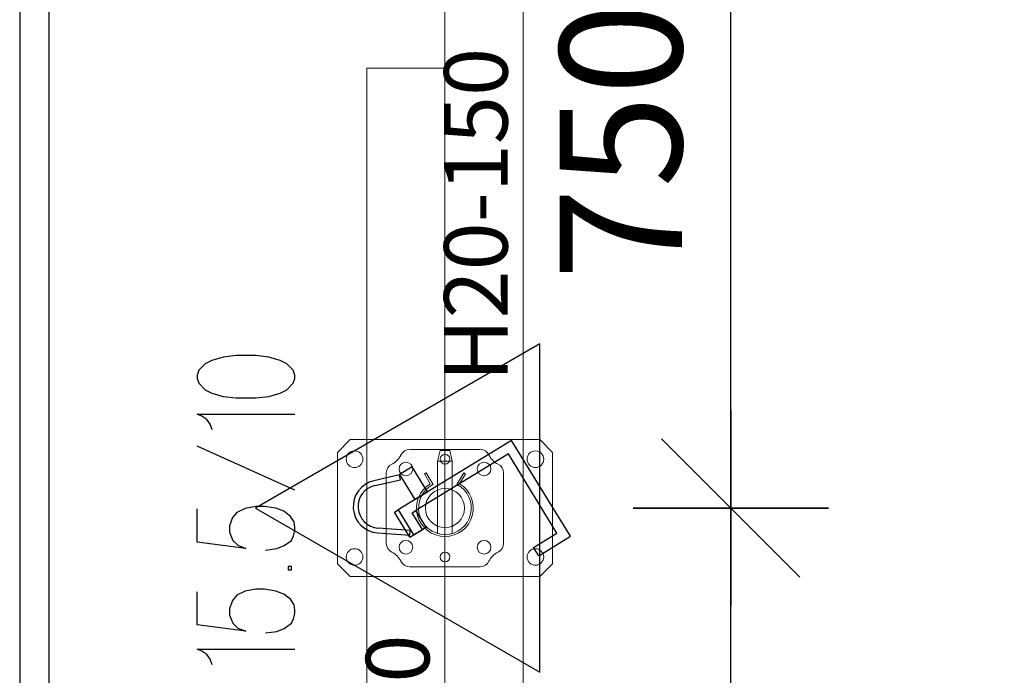
# Model space of a CAD drawing. Units: millimetres. Extents: x -24520 to 23229, y -22203 to 28071.
# Drawn here: x 10706 to 11713, y -14310 to -13640 of the extents above; entities that cross this region are included whole.
import ezdxf
from ezdxf.enums import TextEntityAlignment as Align

# ---------------------------------------------------------------- set-up
doc = ezdxf.new("R2010")
doc.units = ezdxf.units.MM
for name, color, linetype in [('A_Mauerwerk', 1, 'Continuous'), ('Deckenelementierung', 251, 'Continuous'), ('H_20_05_Bemaßung', 7, 'Continuous'), ('H_30_01_Basic', 7, 'Continuous'), ('H_30_01_Basic_S', 7, 'Continuous'), ('H_30_03_Symbol_A', 7, 'Continuous'), ('H_30_05_Sticker', 7, 'Continuous'), ('H_40_10_Wand', 7, 'Continuous'), ('H_60_290_T01_S01_Draufsicht', 7, 'Continuous'), ('Symbole', 251, 'Continuous')]:
    doc.layers.add(name, color=color, linetype=linetype)
doc.layers.add('H_50_240_T01_S01_BelagträgerZüge', color=7, linetype='Continuous', lineweight=15, plot=False)
for name, color, linetype, lineweight in [('H_60_230_T01_S01_Belagträger', 7, 'Continuous', 15), ('H_60_250_T01_S01_Stützen', 7, 'Continuous', 15), ('H_60_260_T01_S01_Zubehör', 7, 'Continuous', 15)]:
    doc.layers.add(name, color=color, linetype=linetype, lineweight=lineweight)
doc.styles.add('H_Dimension', font='isocp.shx')
doc.styles.add('H_Sticker', font='isocp.shx')
doc.dimstyles.new('HCAD', dxfattribs={"dimscale": 0, "dimtxt": 2.5, "dimasz": 1, "dimexe": 2, "dimexo": 0, "dimgap": 1, "dimtad": 1, "dimdec": 0, "dimzin": 1, "dimdsep": 46, "dimtxsty": 'H_Dimension', "dimblk": 'HCAD_Arrow', "dimcen": 0, "dimdle": 2, "dimazin": 0, "dimtfac": 1, "dimtdec": 0, "dimtix": 1, "dimtmove": 1, "dimatfit": 2, "dimfxl": 2, "dimfxlon": 1, "dimtfill": 1, "dimtolj": 1, "dimarcsym": 0})

# ---------------------------------------------------------------- blocks, each defined once
blk = doc.blocks.new('KG Grundriss')
at = {"layer": 'A_Mauerwerk', "color": 7}
blk.add_line((-1505, 915), (-1505, 3015), dxfattribs=at)
blk = doc.blocks.new('HDE_P_581750_P')
at = {"layer": 'H_30_01_Basic_S', "color": 0, "lineweight": -2}
blk.add_lwpolyline([(0, -40), (1500, -40), (1500, 40), (0, 40)], close=True, dxfattribs=at)
at = {"layer": 'H_30_05_Sticker', "color": 0, "style": 'H_Sticker', "flags": 8}
blk.add_attdef('TEXT', text='', height=65, dxfattribs=at).set_placement((750, 0), align=Align.MIDDLE)
blk = doc.blocks.new('HDE_P_601400_P')
at = {"layer": 'H_30_01_Basic_S', "color": 0, "linetype": 'ByBlock', "lineweight": -2}
for p, q in [((-36, 60), (36, 60)), ((-60, -36), (-60, 36)), ((60, 36), (60, -36)), ((36, -60), (-36, -60))]:
    blk.add_line(p, q, dxfattribs=at)
for centre, radius in [((-40, 40), 7), ((40, 40), 7), ((0, 0), 20), ((-50, 0), 5), ((50, 0), 5), ((-40, -40), 7), ((40, -40), 7)]:
    blk.add_circle(centre, radius, dxfattribs=at)
for centre, radius, start, end in [((-63, 63), 20, 295.6793, 334.3207), ((-36, 50), 10, 90, 154.3207), ((36, 50), 10, 25.6793, 90), ((63, 63), 20, 205.6793, 244.3207), ((-50, 36), 10, 115.6793, 180), ((50, 36), 10, 0, 64.3207), ((-50, -36), 10, 180, 244.3207), ((50, -36), 10, 295.6793, 0), ((-63, -63), 20, 25.6793, 64.3207), ((63, -63), 20, 115.6793, 154.3207), ((-36, -50), 10, 205.6793, 270), ((36, -50), 10, 270, 334.3207)]:
    blk.add_arc(centre, radius, start, end, dxfattribs=at)
blk = doc.blocks.new('D587377kralle')
at = {"layer": 'H_30_01_Basic_S', "color": 0}
for p, q in [((-39.2, 125.5), (-94.1, 24.4)), ((-5.8, 107.4), (-39.2, 125.5)), ((-35.2, 111.9), (-80.5, 28.5)), ((-10.6, 98.6), (-35.2, 111.9)), ((-5.8, 107.4), (-10.6, 98.6)), ((-94.1, 24.4), (25.4, -40.5)), ((-80.5, 28.5), (17, -24.5)), ((26.5, -6.9), (17, -24.5)), ((30.5, -9.1), (21, -26.7)), ((39.7, -14.1), (26.5, -6.9)), ((43.7, -16.2), (30.5, -9.1)), ((25.4, -40.5), (39.7, -14.1)), ((43.7, -16.2), (29.4, -42.6)), ((42.1, -17.2), (37.6, -19.4)), ((37.6, -19.4), (51.9, -49.1)), ((56.4, -46.9), (42.1, -17.2)), ((-5.3, -23.8), (-19.7, -50.1)), ((7.8, -30.9), (-5.3, -23.8)), ((21, -26.7), (17, -24.5)), ((-6.5, -57.3), (7.8, -30.9)), ((-19.7, -50.1), (-6.5, -57.3)), ((29.4, -42.6), (25.4, -40.5)), ((-2.4, -53.9), (-6, -57.3)), ((-6, -57.3), (12.3, -77.1)), ((16, -73.7), (-2.4, -53.9))]:
    blk.add_line(p, q, dxfattribs=at)
for radius in [27, 22]:
    blk.add_arc((32.1, -58.7), radius, 222.8475, 25.8475, dxfattribs=at)
blk = doc.blocks.new('HDE_P_587377_P')
at = {"layer": 'H_30_03_Symbol_A', "color": 0}
blk.add_lwpolyline([(193.8, 0), (-96.9, 167.9), (-96.9, -167.9)], close=True, dxfattribs=at)
at = {"layer": 'H_30_03_Symbol_A', "color": 0, "rotation": 59.98728011336203}
blk.add_blockref('D587377kralle', (0, 0), dxfattribs=at)
blk = doc.blocks.new('HDE_P_417565_P')
at = {"layer": 'H_30_01_Basic', "color": 0, "lineweight": -2}
for p, q in [((-110, 57), (-97, 70)), ((97, 70), (-97, 70)), ((110, 57), (97, 70)), ((-110, 57), (-110, -57)), ((110, -57), (110, 57)), ((-97, -70), (-110, -57)), ((110, -57), (97, -70)), ((-97, -70), (97, -70))]:
    blk.add_line(p, q, dxfattribs=at)
for centre in [(-92.5, 50), (92.5, 50), (-92.5, -50), (92.5, -50)]:
    blk.add_circle(centre, 8.5, dxfattribs=at)
blk = doc.blocks.new('HDE_P_470804_P')
at = {"layer": 'H_30_01_Basic', "color": 0, "lineweight": -2, "ltscale": 0.1}
for p, q in [((-2.8, 26.9), (-7.5, 26)), ((2.8, 26.9), (7.5, 26)), ((-15, -24.8), (-21, -35.2)), ((-12.3, -24.1), (-19.3, -36.2)), ((12.2, -24.1), (19.3, -36.2)), ((15, -24.8), (21, -35.2)), ((-21, -35.2), (-19.3, -36.2)), ((21, -35.2), (19.3, -36.2))]:
    blk.add_line(p, q, dxfattribs=at)
at = {"layer": 'H_30_01_Basic', "color": 0, "lineweight": -2}
for p, q in [((-7.5, 26), (-7.5, -48)), ((7.5, -48), (7.5, 26)), ((-7.5, -48), (-5, -59)), ((-7.5, -48), (7.5, -48)), ((7.5, -48), (5, -59)), ((-5, -59), (5, -59))]:
    blk.add_line(p, q, dxfattribs=at)
at = {"layer": 'H_30_01_Basic', "color": 0, "lineweight": -2, "ltscale": 0.1}
for radius, start, end in [(29, 301.14, 238.8126), (27, 296.9754, 242.9702)]:
    blk.add_arc((0, 0), radius, start, end, dxfattribs=at)
blk = doc.blocks.new('h1055521838')
at = {"layer": 'H_60_230_T01_S01_Belagträger'}
ref = blk.add_blockref('HDE_P_581750_P', (0, 40, 2780), dxfattribs=at)
ref.add_attrib('TEXT', 'H20-150', dxfattribs={"layer": 'H_30_05_Sticker', "color": 0, "height": 65, "style": 'H_Sticker'}).set_placement((750, 40, 2780), align=Align.MIDDLE)
ref = blk.add_blockref('HDE_P_581750_P', (600, -40, 2780), dxfattribs=at)
ref.add_attrib('TEXT', 'H20-150', dxfattribs={"layer": 'H_30_05_Sticker', "color": 0, "height": 65, "style": 'H_Sticker'}).set_placement((1350, -40, 2780), align=Align.MIDDLE)
at = {"layer": 'H_60_250_T01_S01_Stützen'}
blk.add_blockref('HDE_P_601400_P', (1050, 0), dxfattribs=at)
at = {"layer": 'H_60_260_T01_S01_Zubehör', "rotation": 90.00000000000001}
for name, p in [('HDE_P_587377_P', (1050, 0)), ('HDE_P_417565_P', (1050, 0, 2580)), ('HDE_P_470804_P', (1050, 0, 2440))]:
    blk.add_blockref(name, p, dxfattribs=at)
blk = doc.blocks.new('HCAD_Arrow')
for p, q in [((0, -2), (0, 2)), ((-1.414, -1.414), (1.414, 1.414)), ((-2, 0), (2, 0))]:
    blk.add_line(p, q)
blk = doc.blocks.new('*D400')
at = {"layer": 'Defpoints', "color": 0, "transparency": 16777216}
for p in [(10946.9, -14139.2), (11433.2, -14139.2), (11695.1, -14889.2, -2780)]:
    blk.add_point(p, dxfattribs=at)
at = {"layer": 'H_20_05_Bemaßung', "color": 0, "lineweight": -2, "transparency": 16777216}
for p, q in [((11333.2, -14139.2), (11533.2, -14139.2)), ((11433.2, -14839.2), (11433.2, -14189.2)), ((11359, -14889.2), (11333.2, -14889.2))]:
    blk.add_line(p, q, dxfattribs=at)
at = {"layer": 'H_20_05_Bemaßung', "color": 0, "lineweight": -2, "transparency": 16777216, "xscale": 50, "yscale": 50, "zscale": 50}
for p, rotation in [((11433.2, -14139.2), 90), ((11433.2, -14889.2), 270)]:
    blk.add_blockref('HCAD_Arrow', p, dxfattribs=dict(at, rotation=rotation))
at = {"layer": 'H_20_05_Bemaßung', "color": 0, "transparency": 16777216, "insert": (11320.7, -14514.2), "char_height": 125, "attachment_point": 5, "rotation": 90, "style": 'H_Dimension', "bg_fill": 3, "box_fill_scale": 1.1, "bg_fill_color": 256, "bg_fill_true_color": 13158600, "bg_fill_transparency": 0}
blk.add_mtext('\\A1;750', dxfattribs=at)
blk = doc.blocks.new('*D401')
at = {"layer": 'Defpoints', "color": 0, "transparency": 16777216}
for p in [(10986.9, -13389.2), (11433.2, -13389.2), (10946.9, -14139.2)]:
    blk.add_point(p, dxfattribs=at)
at = {"layer": 'H_20_05_Bemaßung', "color": 0, "lineweight": -2, "transparency": 16777216}
for p, q in [((11333.2, -13389.2), (11533.2, -13389.2)), ((11433.2, -14089.2), (11433.2, -13439.2)), ((11333.2, -14139.2), (11533.2, -14139.2))]:
    blk.add_line(p, q, dxfattribs=at)
at = {"layer": 'H_20_05_Bemaßung', "color": 0, "lineweight": -2, "transparency": 16777216, "xscale": 50, "yscale": 50, "zscale": 50}
for p, rotation in [((11433.2, -13389.2), 90), ((11433.2, -14139.2), 270)]:
    blk.add_blockref('HCAD_Arrow', p, dxfattribs=dict(at, rotation=rotation))
at = {"layer": 'H_20_05_Bemaßung', "color": 0, "transparency": 16777216, "insert": (11320.7, -13764.2), "char_height": 125, "attachment_point": 5, "rotation": 90, "style": 'H_Dimension', "bg_fill": 3, "box_fill_scale": 1.1, "bg_fill_color": 256, "bg_fill_true_color": 13158600, "bg_fill_transparency": 0}
blk.add_mtext('\\A1;750', dxfattribs=at)

msp = doc.modelspace()

# ---------------------------------------------------------------- block references
at = {"layer": 'H_40_10_Wand'}
msp.add_blockref('KG Grundriss', (12240.8, -16104.2), dxfattribs=at)

# ---------------------------------------------------------------- next in the draw order: linework, layer by layer
at = {"layer": 'Deckenelementierung', "color": 222, "linetype": 'Continuous'}
msp.add_lwpolyline([(16370, -12782), (10820.7, -12782), (10820.7, -13091.5), (10705.7, -13091.5), (10705.7, -14941.5), (10835.3, -14941.5), (10835.3, -15091.5), (10705.7, -15091.5), (10705.7, -15231.2), (12240.7, -15232), (14380.6, -15232)], dxfattribs=at)
msp.add_lwpolyline([(16370, -12782), (10820.7, -12782), (10820.7, -13091.5), (10705.7, -13091.5), (10705.7, -14941.5), (10835.3, -14941.5), (10835.3, -15091.5), (10705.7, -15091.5), (10705.7, -15231.2), (12240.7, -15232), (14380.6, -15232)], dxfattribs=at)
at = {"layer": 'H_50_240_T01_S01_BelagträgerZüge'}
msp.add_line((11140.8, -15189.2), (11140.8, -13089.2), dxfattribs=at)
at = {"layer": 'Symbole', "color": 10, "linetype": 'Continuous'}
for p, q in [((10887.2, -14043.3), (10987.2, -14043.3)), ((10987.2, -14120.8), (10887.2, -14075.8)), ((10887.2, -14173.9), (10887.2, -14140)), ((10936.3, -14139.5), (10927.9, -14143.7)), ((10956.2, -14137.5), (10956.2, -14137.5)), ((10923.4, -14148.9), (10920.5, -14157.2)), ((10927.9, -14143.7), (10923.4, -14148.9)), ((10927.9, -14143.7), (10927.9, -14143.7)), ((10985.8, -14167.7), (10987.2, -14162.2)), ((10987.2, -14162.2), (10987.2, -14158.9)), ((10923.9, -14172.2), (10928.9, -14177.2)), ((10983.9, -14172.2), (10985.8, -14167.7)), ((10937.2, -14180.5), (10887.2, -14173.9)), ((10928.9, -14177.2), (10937.2, -14180.5)), ((10956.2, -14222.2), (10956.2, -14222.2)), ((10887.2, -14258.6), (10887.2, -14224.7)), ((10923.4, -14233.6), (10920.5, -14241.9)), ((10927.9, -14228.4), (10923.4, -14233.6)), ((10936.3, -14224.2), (10927.9, -14228.4)), ((10927.9, -14228.4), (10927.9, -14228.4)), ((10987.2, -14246.9), (10987.2, -14243.6)), ((10983.9, -14256.9), (10985.8, -14252.4)), ((10985.8, -14252.4), (10987.2, -14246.9)), ((10937.2, -14265.2), (10887.2, -14258.6)), ((10923.9, -14256.9), (10928.9, -14261.9)), ((10928.9, -14261.9), (10937.2, -14265.2)), ((10887.2, -14283.6), (10987.2, -14283.6))]:
    msp.add_line(p, q, dxfattribs=at)
for points in [[(10887.2, -14006.6), (10888.9, -14011.6), (10895.5, -14018.3), (10902.2, -14021.6), (10913.9, -14024.9), (10927.2, -14026.6), (10947.2, -14026.6), (10960.5, -14024.9), (10972.2, -14021.6), (10978.9, -14018.3), (10985.5, -14011.6), (10987.2, -14006.6), (10987.2, -14003.3), (10985.5, -13998.3), (10978.9, -13991.6), (10972.2, -13988.3), (10960.5, -13984.9), (10947.2, -13983.3), (10927.2, -13983.3), (10913.9, -13984.9), (10902.2, -13988.3), (10895.5, -13991.6), (10888.9, -13998.3), (10887.2, -14003.3)], [(10983.9, -14202.2), (10983.9, -14198.8), (10980.5, -14198.8), (10980.5, -14202.2)]]:
    msp.add_lwpolyline(points, close=True, dxfattribs=at)
for points in [[(10902.7, -14059.2), (10900.5, -14053.3), (10897.2, -14048.5), (10892.1, -14045.1), (10887.2, -14043.3)], [(10967.7, -14139.4), (10956.2, -14137.5), (10947.2, -14137.5), (10936.3, -14139.5)], [(10987.2, -14158.9), (10986.6, -14153.3), (10982.8, -14147.8), (10975.9, -14142.5), (10967.7, -14139.4)], [(10920.5, -14157.2), (10920.5, -14163.9), (10923.9, -14172.2)], [(10957.2, -14182.2), (10968.8, -14180.6), (10976.4, -14177.6), (10983.9, -14172.2)], [(10967.7, -14224.1), (10956.2, -14222.2), (10947.2, -14222.2), (10936.3, -14224.2)], [(10987.2, -14243.6), (10986.6, -14238), (10982.8, -14232.5), (10975.9, -14227.2), (10967.7, -14224.1)], [(10920.5, -14241.9), (10920.5, -14248.6), (10923.9, -14256.9)], [(10957.2, -14266.9), (10968.8, -14265.3), (10976.4, -14262.3), (10983.9, -14256.9)], [(10902.7, -14299.5), (10900.5, -14293.6), (10897.2, -14288.8), (10892.1, -14285.4), (10887.2, -14283.6)]]:
    msp.add_lwpolyline(points, dxfattribs=at)

# ---------------------------------------------------------------- next in the draw order: block references
at = {"layer": 'H_60_290_T01_S01_Draufsicht', "rotation": 90.00000000000001}
msp.add_blockref('h1055521838', (11140.8, -15189.2), dxfattribs=at)

# ---------------------------------------------------------------- next in the draw order: dimensions: what is measured, and where the dimension line sits
at = {"layer": 'H_20_05_Bemaßung'}
dim = msp.add_linear_dim(base=(11433.2, -14139.2), p1=(11695.1, -14889.2, -2780), p2=(10946.9, -14139.2), angle=90, dimstyle='HCAD', dxfattribs=at)
dim.commit()
dim.dimension.update_dxf_attribs({"geometry": '*D400', "text_midpoint": (11320.7, -14514.2)})

# ---------------------------------------------------------------- next in the draw order: dimensions: what is measured, and where the dimension line sits
dim = msp.add_linear_dim(base=(11433.2, -13389.2), p1=(10946.9, -14139.2), p2=(10986.9, -13389.2), angle=90, dimstyle='HCAD', dxfattribs=at)
dim.commit()
dim.dimension.update_dxf_attribs({"geometry": '*D401', "text_midpoint": (11320.7, -13764.2)})

doc.saveas('drawing.dxf')
